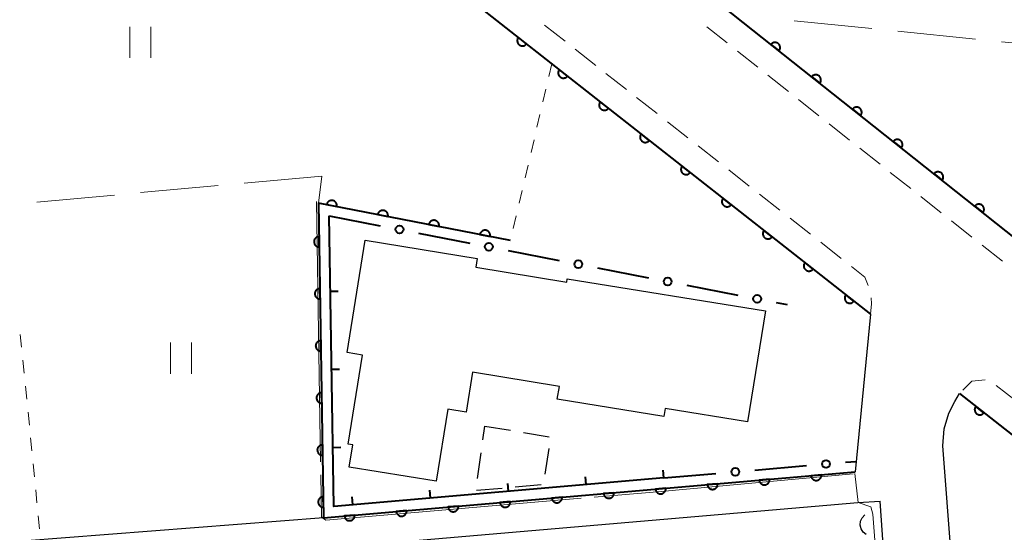
# Model space of a CAD drawing. Units: metres. Extents: x -74000 to -72000, y 31499 to 33000.
# Drawn here: x -73257 to -73162, y 32868 to 32917 of the extents above; entities that cross this region are included whole.
import ezdxf

# ---------------------------------------------------------------- set-up
doc = ezdxf.new("R2010")
doc.units = ezdxf.units.M
for name, color, linetype, lineweight in [('210100_道路縁(街区線)', 7, 'Continuous', 30), ('221300_歩道', 7, 'Continuous', 30), ('300100_普通建物', 7, 'Continuous', 30), ('300300_普通無壁舎', 7, 'Continuous', 30), ('510200_細流', 7, 'Continuous', 30), ('611100_コンクリート被覆(直落)', 7, 'Continuous', 30), ('613000_さく(未分類)', 7, 'Continuous', 30), ('614000_へい（未分類）', 7, 'Continuous', 40), ('630100_植生界', 7, 'Continuous', 30), ('630200_耕地界', 7, 'Continuous', 30), ('631100_田', 7, 'Continuous', 13), ('710300_等高線(補助曲線)', 7, 'Continuous', 13)]:
    doc.layers.add(name, color=color, linetype=linetype, lineweight=lineweight)

msp = doc.modelspace()

# ---------------------------------------------------------------- linework, layer by layer
at = {"layer": '210100_道路縁(街区線)', "linetype": 'Continuous', "lineweight": 30, "flags": 128}
for points in [[(-73147.23, 32884.6), (-73148.01, 32885.22), (-73155.41, 32891.09), (-73226.96, 32947.83), (-73241.06, 32958.56), (-73266.4, 32977.84), (-73281.53, 32989.82)], [(-73175.26, 32888.51), (-73176.74, 32873.38)], [(-73158.16, 32781.01), (-73159.66, 32781.37), (-73160.43, 32781.93), (-73161.25, 32783.53), (-73165.83, 32843.32), (-73168.33, 32875.89), (-73168.18, 32877.51), (-73167.73, 32879.02), (-73167.18, 32880.15), (-73166.73, 32880.9)], [(-73227.81, 32868.98), (-73176.74, 32873.38)], [(-73227.56, 32866.05), (-73176.49, 32870.45)], [(-73176.49, 32870.45), (-73174.35, 32870.56)], [(-73168.05, 32780.2), (-73174.35, 32870.56)], [(-73227.81, 32868.98), (-73265.02, 32866.07), (-73277.31, 32864.17)]]:
    msp.add_lwpolyline(points, dxfattribs=at)
at = {"layer": '221300_歩道', "linetype": 'Continuous', "lineweight": 13}
for p, q in [((-73206.582, 32916.273), (-73204.617, 32914.729)), ((-73189.038, 32914.568), (-73190.997, 32916.121)), ((-73203.634, 32913.957), (-73201.668, 32912.412)), ((-73186.1, 32912.238), (-73188.059, 32913.791)), ((-73200.685, 32911.64), (-73198.719, 32910.096)), ((-73183.161, 32909.908), (-73185.12, 32911.461)), ((-73197.736, 32909.323), (-73195.77, 32907.779)), ((-73180.223, 32907.578), (-73182.182, 32909.131)), ((-73194.787, 32907.007), (-73192.821, 32905.462)), ((-73177.285, 32905.248), (-73179.243, 32906.802)), ((-73191.838, 32904.69), (-73189.872, 32903.146)), ((-73174.346, 32902.918), (-73176.305, 32904.472)), ((-73188.89, 32902.373), (-73186.924, 32900.829)), ((-73171.408, 32900.589), (-73173.367, 32902.142)), ((-73185.941, 32900.057), (-73183.975, 32898.512)), ((-73168.469, 32898.259), (-73170.428, 32899.812)), ((-73182.992, 32897.74), (-73181.026, 32896.196)), ((-73165.531, 32895.929), (-73167.49, 32897.482)), ((-73180.043, 32895.423), (-73178.077, 32893.879)), ((-73162.593, 32893.599), (-73164.552, 32895.152)), ((-73161.215, 32880.14), (-73163.182, 32881.684))]:
    msp.add_line(p, q, dxfattribs=at)
at = {"layer": '221300_歩道', "linetype": 'Continuous', "lineweight": 13, "flags": 128}
for points in [[(-73177.094, 32893.107), (-73175.8, 32892.09), (-73175.498, 32891.291)], [(-73175.214, 32890.085), (-73175.16, 32889.51), (-73175.26, 32888.51)], [(-73164.238, 32882.206), (-73165.53, 32882.08), (-73166.387, 32881.238)]]:
    msp.add_lwpolyline(points, dxfattribs=at)
at = {"layer": '300100_普通建物', "linetype": 'Continuous', "lineweight": 30, "flags": 128}
msp.add_lwpolyline([(-73223.82, 32895.62), (-73213.05, 32893.87), (-73213.19, 32893.03), (-73204.45, 32891.61), (-73204.4, 32891.91), (-73185.37, 32888.83), (-73187.1, 32878.2), (-73194.99, 32879.48), (-73195.12, 32878.71), (-73205.36, 32880.37), (-73205.16, 32881.59), (-73213.5, 32882.94), (-73214.12, 32879.12), (-73215.86, 32879.41), (-73216.98, 32872.49), (-73225.34, 32873.84), (-73224.99, 32875.97), (-73225.46, 32876.04), (-73224.07, 32884.6), (-73225.56, 32884.84)], close=True, dxfattribs=at)
at = {"layer": '300300_普通無壁舎', "linetype": 'Continuous', "lineweight": 30}
for p, q in [((-73212.5, 32876.455), (-73212.31, 32877.78)), ((-73212.31, 32877.78), (-73209.844, 32877.37)), ((-73208.611, 32877.164), (-73206.145, 32876.754)), ((-73213.032, 32872.743), (-73212.677, 32875.218)), ((-73206.166, 32875.639), (-73206.543, 32873.168)), ((-73206.909, 32872.122), (-73209.4, 32871.903)), ((-73210.645, 32871.794), (-73213.135, 32871.576))]:
    msp.add_line(p, q, dxfattribs=at)
at = {"layer": '510200_細流', "linetype": 'Continuous', "lineweight": 30, "flags": 128}
msp.add_lwpolyline([(-73175.677, 32867.371), (-73175.964, 32867.6), (-73176.162, 32867.908), (-73176.252, 32868.265), (-73176.222, 32868.631), (-73176.077, 32868.968), (-73175.83, 32869.24)], dxfattribs=at)
at = {"layer": '611100_コンクリート被覆(直落)', "linetype": 'Continuous', "lineweight": 40}
for p, q in [((-73265.72, 32959.57), (-73175.26, 32888.51)), ((-73227.81, 32868.98), (-73176.74, 32873.38))]:
    msp.add_line(p, q, dxfattribs=at)
at = {"layer": '611100_コンクリート被覆(直落)', "linetype": 'Continuous', "lineweight": 40, "flags": 128}
for points in [[(-73147.23, 32884.6), (-73155.41, 32891.09), (-73213.87, 32937.45), (-73215.87, 32939.03)], [(-73209.85, 32895.61), (-73228.29, 32899.19), (-73227.81, 32868.98)], [(-73166.73, 32880.9), (-73151.39, 32868.86), (-73094.93, 32824.87)]]:
    msp.add_lwpolyline(points, dxfattribs=at)
for points in [[(-73208.314, 32914.475), (-73209.1, 32915.093), (-73209.126, 32915.057), (-73209.148, 32915.02), (-73209.167, 32914.981), (-73209.182, 32914.94), (-73209.194, 32914.898), (-73209.202, 32914.855), (-73209.207, 32914.812), (-73209.207, 32914.768), (-73209.204, 32914.724), (-73209.196, 32914.681), (-73209.186, 32914.639), (-73209.171, 32914.598), (-73209.153, 32914.558), (-73209.132, 32914.52), (-73209.107, 32914.484), (-73209.079, 32914.451), (-73209.049, 32914.42), (-73209.016, 32914.391), (-73208.98, 32914.365), (-73208.943, 32914.343), (-73208.904, 32914.325), (-73208.863, 32914.309), (-73208.821, 32914.297), (-73208.778, 32914.289), (-73208.735, 32914.284), (-73208.691, 32914.285), (-73208.647, 32914.287), (-73208.604, 32914.295), (-73208.562, 32914.305), (-73208.521, 32914.32), (-73208.481, 32914.338), (-73208.443, 32914.359), (-73208.407, 32914.384), (-73208.374, 32914.412), (-73208.343, 32914.442)], [(-73184.838, 32914.427), (-73184.054, 32913.806), (-73184.029, 32913.841), (-73184.007, 32913.879), (-73183.988, 32913.917), (-73183.972, 32913.958), (-73183.96, 32914), (-73183.952, 32914.043), (-73183.947, 32914.086), (-73183.947, 32914.13), (-73183.949, 32914.174), (-73183.957, 32914.217), (-73183.967, 32914.259), (-73183.981, 32914.3), (-73183.999, 32914.34), (-73184.02, 32914.378), (-73184.045, 32914.415), (-73184.072, 32914.448), (-73184.102, 32914.479), (-73184.135, 32914.508), (-73184.171, 32914.534), (-73184.209, 32914.556), (-73184.247, 32914.575), (-73184.288, 32914.591), (-73184.33, 32914.602), (-73184.373, 32914.611), (-73184.416, 32914.616), (-73184.46, 32914.616), (-73184.504, 32914.614), (-73184.547, 32914.606), (-73184.589, 32914.596), (-73184.63, 32914.581), (-73184.67, 32914.563), (-73184.708, 32914.542), (-73184.744, 32914.517), (-73184.778, 32914.49), (-73184.809, 32914.46)], [(-73204.382, 32911.387), (-73205.168, 32912.004), (-73205.194, 32911.968), (-73205.216, 32911.931), (-73205.235, 32911.892), (-73205.25, 32911.851), (-73205.262, 32911.809), (-73205.27, 32911.766), (-73205.275, 32911.723), (-73205.275, 32911.68), (-73205.272, 32911.636), (-73205.264, 32911.592), (-73205.254, 32911.55), (-73205.239, 32911.509), (-73205.221, 32911.469), (-73205.2, 32911.431), (-73205.175, 32911.395), (-73205.148, 32911.362), (-73205.117, 32911.331), (-73205.084, 32911.302), (-73205.048, 32911.277), (-73205.011, 32911.255), (-73204.972, 32911.236), (-73204.931, 32911.22), (-73204.889, 32911.209), (-73204.846, 32911.2), (-73204.803, 32911.196), (-73204.759, 32911.196), (-73204.715, 32911.198), (-73204.672, 32911.206), (-73204.63, 32911.216), (-73204.589, 32911.231), (-73204.549, 32911.25), (-73204.511, 32911.271), (-73204.475, 32911.296), (-73204.442, 32911.323), (-73204.411, 32911.353)], [(-73180.92, 32911.32), (-73180.137, 32910.699), (-73180.111, 32910.735), (-73180.089, 32910.772), (-73180.07, 32910.81), (-73180.054, 32910.851), (-73180.042, 32910.893), (-73180.034, 32910.936), (-73180.029, 32910.98), (-73180.029, 32911.023), (-73180.031, 32911.067), (-73180.039, 32911.11), (-73180.049, 32911.152), (-73180.064, 32911.193), (-73180.082, 32911.233), (-73180.102, 32911.271), (-73180.127, 32911.308), (-73180.155, 32911.341), (-73180.185, 32911.372), (-73180.218, 32911.401), (-73180.254, 32911.427), (-73180.291, 32911.449), (-73180.329, 32911.468), (-73180.37, 32911.484), (-73180.412, 32911.496), (-73180.455, 32911.504), (-73180.499, 32911.509), (-73180.542, 32911.509), (-73180.586, 32911.507), (-73180.629, 32911.499), (-73180.671, 32911.489), (-73180.712, 32911.474), (-73180.752, 32911.456), (-73180.79, 32911.436), (-73180.827, 32911.411), (-73180.86, 32911.383), (-73180.891, 32911.353)], [(-73200.45, 32908.298), (-73201.236, 32908.916), (-73201.262, 32908.88), (-73201.284, 32908.842), (-73201.303, 32908.804), (-73201.318, 32908.763), (-73201.33, 32908.721), (-73201.338, 32908.678), (-73201.343, 32908.634), (-73201.343, 32908.591), (-73201.34, 32908.547), (-73201.332, 32908.504), (-73201.322, 32908.462), (-73201.307, 32908.421), (-73201.289, 32908.381), (-73201.268, 32908.343), (-73201.243, 32908.307), (-73201.216, 32908.274), (-73201.185, 32908.242), (-73201.152, 32908.213), (-73201.116, 32908.188), (-73201.079, 32908.166), (-73201.04, 32908.147), (-73200.999, 32908.131), (-73200.957, 32908.12), (-73200.914, 32908.112), (-73200.871, 32908.107), (-73200.827, 32908.107), (-73200.784, 32908.11), (-73200.74, 32908.118), (-73200.698, 32908.128), (-73200.657, 32908.143), (-73200.617, 32908.161), (-73200.579, 32908.182), (-73200.543, 32908.207), (-73200.51, 32908.234), (-73200.479, 32908.264)], [(-73177.003, 32908.213), (-73176.219, 32907.592), (-73176.193, 32907.628), (-73176.171, 32907.665), (-73176.152, 32907.704), (-73176.136, 32907.745), (-73176.125, 32907.787), (-73176.116, 32907.83), (-73176.111, 32907.873), (-73176.111, 32907.916), (-73176.114, 32907.96), (-73176.121, 32908.003), (-73176.131, 32908.046), (-73176.146, 32908.087), (-73176.164, 32908.127), (-73176.185, 32908.165), (-73176.21, 32908.201), (-73176.237, 32908.234), (-73176.267, 32908.266), (-73176.3, 32908.294), (-73176.336, 32908.32), (-73176.373, 32908.342), (-73176.412, 32908.361), (-73176.453, 32908.377), (-73176.495, 32908.389), (-73176.538, 32908.397), (-73176.581, 32908.402), (-73176.624, 32908.402), (-73176.668, 32908.4), (-73176.711, 32908.392), (-73176.754, 32908.382), (-73176.795, 32908.368), (-73176.835, 32908.35), (-73176.873, 32908.329), (-73176.909, 32908.304), (-73176.942, 32908.277), (-73176.974, 32908.247)], [(-73196.518, 32905.209), (-73197.305, 32905.827), (-73197.33, 32905.791), (-73197.352, 32905.754), (-73197.371, 32905.715), (-73197.387, 32905.674), (-73197.398, 32905.632), (-73197.406, 32905.589), (-73197.411, 32905.546), (-73197.411, 32905.502), (-73197.408, 32905.458), (-73197.4, 32905.415), (-73197.39, 32905.373), (-73197.375, 32905.332), (-73197.357, 32905.292), (-73197.336, 32905.254), (-73197.311, 32905.218), (-73197.284, 32905.185), (-73197.254, 32905.154), (-73197.22, 32905.125), (-73197.184, 32905.099), (-73197.147, 32905.077), (-73197.108, 32905.058), (-73197.067, 32905.043), (-73197.025, 32905.031), (-73196.982, 32905.023), (-73196.939, 32905.018), (-73196.896, 32905.019), (-73196.852, 32905.021), (-73196.808, 32905.029), (-73196.766, 32905.039), (-73196.725, 32905.054), (-73196.685, 32905.072), (-73196.647, 32905.093), (-73196.611, 32905.118), (-73196.578, 32905.146), (-73196.547, 32905.176)], [(-73173.085, 32905.107), (-73172.301, 32904.485), (-73172.276, 32904.521), (-73172.254, 32904.558), (-73172.235, 32904.597), (-73172.219, 32904.638), (-73172.207, 32904.68), (-73172.199, 32904.723), (-73172.194, 32904.766), (-73172.194, 32904.809), (-73172.196, 32904.853), (-73172.204, 32904.897), (-73172.214, 32904.939), (-73172.228, 32904.98), (-73172.246, 32905.02), (-73172.267, 32905.058), (-73172.292, 32905.094), (-73172.319, 32905.127), (-73172.349, 32905.159), (-73172.383, 32905.188), (-73172.418, 32905.213), (-73172.456, 32905.235), (-73172.494, 32905.255), (-73172.535, 32905.27), (-73172.577, 32905.282), (-73172.62, 32905.291), (-73172.663, 32905.296), (-73172.707, 32905.295), (-73172.751, 32905.293), (-73172.794, 32905.285), (-73172.836, 32905.276), (-73172.877, 32905.261), (-73172.917, 32905.243), (-73172.955, 32905.222), (-73172.991, 32905.197), (-73173.025, 32905.17), (-73173.056, 32905.14)], [(-73192.586, 32902.12), (-73193.373, 32902.738), (-73193.398, 32902.702), (-73193.42, 32902.665), (-73193.439, 32902.626), (-73193.455, 32902.585), (-73193.466, 32902.543), (-73193.474, 32902.5), (-73193.479, 32902.457), (-73193.479, 32902.413), (-73193.476, 32902.37), (-73193.468, 32902.326), (-73193.458, 32902.284), (-73193.443, 32902.243), (-73193.425, 32902.203), (-73193.404, 32902.165), (-73193.379, 32902.129), (-73193.352, 32902.096), (-73193.322, 32902.065), (-73193.288, 32902.036), (-73193.252, 32902.011), (-73193.215, 32901.989), (-73193.176, 32901.97), (-73193.135, 32901.954), (-73193.093, 32901.943), (-73193.05, 32901.934), (-73193.007, 32901.93), (-73192.964, 32901.93), (-73192.92, 32901.932), (-73192.877, 32901.94), (-73192.834, 32901.95), (-73192.793, 32901.965), (-73192.754, 32901.984), (-73192.715, 32902.005), (-73192.679, 32902.03), (-73192.646, 32902.057), (-73192.615, 32902.087)], [(-73169.167, 32902), (-73168.384, 32901.378), (-73168.358, 32901.414), (-73168.336, 32901.452), (-73168.317, 32901.49), (-73168.301, 32901.531), (-73168.29, 32901.573), (-73168.281, 32901.616), (-73168.276, 32901.659), (-73168.276, 32901.703), (-73168.278, 32901.747), (-73168.286, 32901.79), (-73168.296, 32901.832), (-73168.311, 32901.873), (-73168.329, 32901.913), (-73168.35, 32901.951), (-73168.374, 32901.987), (-73168.402, 32902.021), (-73168.432, 32902.052), (-73168.465, 32902.081), (-73168.501, 32902.107), (-73168.538, 32902.129), (-73168.577, 32902.148), (-73168.617, 32902.164), (-73168.659, 32902.175), (-73168.702, 32902.184), (-73168.746, 32902.189), (-73168.789, 32902.189), (-73168.833, 32902.186), (-73168.876, 32902.179), (-73168.918, 32902.169), (-73168.959, 32902.154), (-73168.999, 32902.136), (-73169.038, 32902.115), (-73169.074, 32902.09), (-73169.107, 32902.063), (-73169.138, 32902.033)], [(-73188.654, 32899.032), (-73189.441, 32899.65), (-73189.466, 32899.614), (-73189.488, 32899.576), (-73189.507, 32899.538), (-73189.523, 32899.496), (-73189.534, 32899.455), (-73189.542, 32899.412), (-73189.547, 32899.368), (-73189.547, 32899.325), (-73189.545, 32899.281), (-73189.537, 32899.238), (-73189.526, 32899.196), (-73189.512, 32899.155), (-73189.493, 32899.115), (-73189.472, 32899.077), (-73189.447, 32899.04), (-73189.42, 32899.007), (-73189.39, 32898.976), (-73189.356, 32898.947), (-73189.321, 32898.922), (-73189.283, 32898.9), (-73189.244, 32898.881), (-73189.203, 32898.865), (-73189.161, 32898.854), (-73189.118, 32898.846), (-73189.075, 32898.841), (-73189.032, 32898.841), (-73188.988, 32898.844), (-73188.945, 32898.852), (-73188.902, 32898.862), (-73188.861, 32898.877), (-73188.822, 32898.895), (-73188.784, 32898.916), (-73188.747, 32898.941), (-73188.714, 32898.968), (-73188.683, 32898.998)], [(-73227.52, 32899.041), (-73226.538, 32898.85), (-73226.532, 32898.894), (-73226.53, 32898.937), (-73226.531, 32898.98), (-73226.535, 32899.024), (-73226.544, 32899.066), (-73226.557, 32899.108), (-73226.572, 32899.149), (-73226.592, 32899.187), (-73226.614, 32899.225), (-73226.641, 32899.26), (-73226.669, 32899.293), (-73226.701, 32899.323), (-73226.736, 32899.35), (-73226.772, 32899.374), (-73226.811, 32899.395), (-73226.85, 32899.412), (-73226.891, 32899.426), (-73226.934, 32899.436), (-73226.978, 32899.442), (-73227.021, 32899.445), (-73227.064, 32899.444), (-73227.108, 32899.439), (-73227.15, 32899.43), (-73227.192, 32899.418), (-73227.233, 32899.402), (-73227.271, 32899.382), (-73227.309, 32899.36), (-73227.344, 32899.333), (-73227.377, 32899.305), (-73227.407, 32899.273), (-73227.434, 32899.239), (-73227.458, 32899.203), (-73227.479, 32899.164), (-73227.496, 32899.124), (-73227.51, 32899.083)], [(-73165.25, 32898.893), (-73164.466, 32898.272), (-73164.44, 32898.307), (-73164.418, 32898.345), (-73164.399, 32898.383), (-73164.383, 32898.424), (-73164.372, 32898.466), (-73164.363, 32898.509), (-73164.358, 32898.553), (-73164.358, 32898.596), (-73164.361, 32898.64), (-73164.368, 32898.683), (-73164.378, 32898.725), (-73164.393, 32898.766), (-73164.411, 32898.806), (-73164.432, 32898.844), (-73164.457, 32898.881), (-73164.484, 32898.914), (-73164.514, 32898.945), (-73164.547, 32898.974), (-73164.583, 32899), (-73164.62, 32899.022), (-73164.659, 32899.041), (-73164.7, 32899.057), (-73164.742, 32899.068), (-73164.785, 32899.077), (-73164.828, 32899.082), (-73164.871, 32899.082), (-73164.915, 32899.08), (-73164.959, 32899.072), (-73165.001, 32899.062), (-73165.042, 32899.047), (-73165.082, 32899.029), (-73165.12, 32899.008), (-73165.156, 32898.984), (-73165.189, 32898.956), (-73165.221, 32898.926)], [(-73222.612, 32898.088), (-73221.63, 32897.897), (-73221.624, 32897.941), (-73221.621, 32897.984), (-73221.622, 32898.027), (-73221.627, 32898.071), (-73221.636, 32898.113), (-73221.648, 32898.155), (-73221.664, 32898.196), (-73221.684, 32898.234), (-73221.706, 32898.272), (-73221.733, 32898.307), (-73221.761, 32898.34), (-73221.793, 32898.37), (-73221.827, 32898.397), (-73221.863, 32898.421), (-73221.902, 32898.442), (-73221.942, 32898.459), (-73221.983, 32898.473), (-73222.026, 32898.483), (-73222.069, 32898.49), (-73222.113, 32898.492), (-73222.155, 32898.491), (-73222.199, 32898.486), (-73222.242, 32898.477), (-73222.284, 32898.465), (-73222.324, 32898.449), (-73222.363, 32898.429), (-73222.401, 32898.407), (-73222.436, 32898.38), (-73222.469, 32898.352), (-73222.498, 32898.32), (-73222.525, 32898.286), (-73222.55, 32898.25), (-73222.57, 32898.211), (-73222.587, 32898.171), (-73222.601, 32898.13)], [(-73217.703, 32897.135), (-73216.722, 32896.944), (-73216.715, 32896.988), (-73216.713, 32897.031), (-73216.714, 32897.074), (-73216.719, 32897.118), (-73216.728, 32897.16), (-73216.74, 32897.202), (-73216.755, 32897.243), (-73216.775, 32897.282), (-73216.798, 32897.319), (-73216.824, 32897.354), (-73216.853, 32897.387), (-73216.885, 32897.417), (-73216.919, 32897.444), (-73216.955, 32897.468), (-73216.994, 32897.489), (-73217.033, 32897.506), (-73217.074, 32897.52), (-73217.117, 32897.53), (-73217.161, 32897.537), (-73217.204, 32897.539), (-73217.247, 32897.538), (-73217.291, 32897.533), (-73217.333, 32897.524), (-73217.375, 32897.512), (-73217.416, 32897.497), (-73217.455, 32897.477), (-73217.493, 32897.454), (-73217.527, 32897.427), (-73217.56, 32897.399), (-73217.59, 32897.367), (-73217.617, 32897.333), (-73217.641, 32897.297), (-73217.662, 32897.258), (-73217.679, 32897.219), (-73217.693, 32897.177)], [(-73228.223, 32894.975), (-73228.239, 32895.975), (-73228.283, 32895.972), (-73228.326, 32895.965), (-73228.368, 32895.956), (-73228.409, 32895.942), (-73228.449, 32895.924), (-73228.488, 32895.904), (-73228.524, 32895.88), (-73228.558, 32895.853), (-73228.591, 32895.823), (-73228.619, 32895.79), (-73228.645, 32895.755), (-73228.668, 32895.718), (-73228.687, 32895.679), (-73228.704, 32895.638), (-73228.716, 32895.596), (-73228.724, 32895.554), (-73228.73, 32895.511), (-73228.731, 32895.467), (-73228.728, 32895.423), (-73228.722, 32895.38), (-73228.712, 32895.338), (-73228.698, 32895.296), (-73228.681, 32895.257), (-73228.66, 32895.218), (-73228.636, 32895.181), (-73228.609, 32895.148), (-73228.579, 32895.115), (-73228.546, 32895.087), (-73228.511, 32895.06), (-73228.474, 32895.038), (-73228.435, 32895.018), (-73228.394, 32895.002), (-73228.352, 32894.99), (-73228.31, 32894.981), (-73228.267, 32894.976)], [(-73212.795, 32896.182), (-73211.813, 32895.991), (-73211.807, 32896.035), (-73211.805, 32896.078), (-73211.805, 32896.121), (-73211.81, 32896.165), (-73211.819, 32896.207), (-73211.831, 32896.249), (-73211.847, 32896.29), (-73211.867, 32896.329), (-73211.889, 32896.367), (-73211.916, 32896.401), (-73211.944, 32896.434), (-73211.976, 32896.464), (-73212.011, 32896.491), (-73212.047, 32896.515), (-73212.085, 32896.536), (-73212.125, 32896.553), (-73212.166, 32896.567), (-73212.209, 32896.577), (-73212.252, 32896.584), (-73212.296, 32896.586), (-73212.339, 32896.585), (-73212.382, 32896.58), (-73212.425, 32896.571), (-73212.467, 32896.559), (-73212.508, 32896.544), (-73212.546, 32896.524), (-73212.584, 32896.501), (-73212.619, 32896.475), (-73212.652, 32896.446), (-73212.682, 32896.414), (-73212.709, 32896.38), (-73212.733, 32896.344), (-73212.754, 32896.305), (-73212.771, 32896.266), (-73212.785, 32896.225)], [(-73184.722, 32895.943), (-73185.509, 32896.561), (-73185.534, 32896.525), (-73185.556, 32896.487), (-73185.575, 32896.449), (-73185.591, 32896.408), (-73185.602, 32896.366), (-73185.611, 32896.323), (-73185.615, 32896.28), (-73185.615, 32896.236), (-73185.613, 32896.192), (-73185.605, 32896.149), (-73185.595, 32896.107), (-73185.58, 32896.066), (-73185.561, 32896.026), (-73185.54, 32895.988), (-73185.515, 32895.952), (-73185.488, 32895.919), (-73185.458, 32895.888), (-73185.424, 32895.859), (-73185.389, 32895.833), (-73185.351, 32895.811), (-73185.312, 32895.792), (-73185.271, 32895.777), (-73185.229, 32895.765), (-73185.186, 32895.757), (-73185.143, 32895.752), (-73185.1, 32895.752), (-73185.056, 32895.755), (-73185.013, 32895.763), (-73184.97, 32895.773), (-73184.929, 32895.788), (-73184.89, 32895.806), (-73184.852, 32895.827), (-73184.815, 32895.852), (-73184.782, 32895.88), (-73184.751, 32895.91)], [(-73180.79, 32892.854), (-73181.577, 32893.472), (-73181.602, 32893.436), (-73181.624, 32893.399), (-73181.643, 32893.36), (-73181.659, 32893.319), (-73181.67, 32893.277), (-73181.679, 32893.234), (-73181.683, 32893.191), (-73181.683, 32893.147), (-73181.681, 32893.104), (-73181.673, 32893.06), (-73181.663, 32893.018), (-73181.648, 32892.977), (-73181.629, 32892.937), (-73181.608, 32892.899), (-73181.583, 32892.863), (-73181.556, 32892.83), (-73181.526, 32892.799), (-73181.493, 32892.77), (-73181.457, 32892.744), (-73181.419, 32892.723), (-73181.381, 32892.704), (-73181.34, 32892.688), (-73181.298, 32892.677), (-73181.255, 32892.668), (-73181.211, 32892.664), (-73181.168, 32892.664), (-73181.124, 32892.666), (-73181.081, 32892.674), (-73181.039, 32892.684), (-73180.998, 32892.699), (-73180.958, 32892.718), (-73180.92, 32892.738), (-73180.884, 32892.763), (-73180.85, 32892.791), (-73180.819, 32892.821)], [(-73228.144, 32889.975), (-73228.159, 32890.975), (-73228.203, 32890.973), (-73228.246, 32890.966), (-73228.288, 32890.956), (-73228.33, 32890.943), (-73228.37, 32890.925), (-73228.408, 32890.904), (-73228.445, 32890.881), (-73228.479, 32890.853), (-73228.511, 32890.824), (-73228.54, 32890.79), (-73228.566, 32890.756), (-73228.588, 32890.718), (-73228.608, 32890.679), (-73228.624, 32890.639), (-73228.637, 32890.597), (-73228.645, 32890.555), (-73228.65, 32890.511), (-73228.651, 32890.467), (-73228.649, 32890.423), (-73228.642, 32890.381), (-73228.632, 32890.339), (-73228.619, 32890.297), (-73228.601, 32890.257), (-73228.581, 32890.219), (-73228.557, 32890.182), (-73228.529, 32890.148), (-73228.5, 32890.116), (-73228.466, 32890.087), (-73228.432, 32890.061), (-73228.395, 32890.038), (-73228.355, 32890.019), (-73228.315, 32890.003), (-73228.273, 32889.99), (-73228.231, 32889.982), (-73228.188, 32889.977)], [(-73176.859, 32889.766), (-73177.645, 32890.383), (-73177.671, 32890.348), (-73177.692, 32890.31), (-73177.711, 32890.272), (-73177.727, 32890.23), (-73177.738, 32890.188), (-73177.747, 32890.145), (-73177.751, 32890.102), (-73177.751, 32890.059), (-73177.749, 32890.015), (-73177.741, 32889.972), (-73177.731, 32889.929), (-73177.716, 32889.889), (-73177.697, 32889.849), (-73177.677, 32889.811), (-73177.652, 32889.774), (-73177.624, 32889.741), (-73177.594, 32889.71), (-73177.561, 32889.681), (-73177.525, 32889.656), (-73177.487, 32889.634), (-73177.449, 32889.615), (-73177.408, 32889.599), (-73177.366, 32889.588), (-73177.323, 32889.58), (-73177.279, 32889.575), (-73177.236, 32889.575), (-73177.192, 32889.578), (-73177.149, 32889.586), (-73177.107, 32889.596), (-73177.066, 32889.611), (-73177.026, 32889.629), (-73176.988, 32889.65), (-73176.952, 32889.675), (-73176.919, 32889.702), (-73176.887, 32889.732)], [(-73228.064, 32884.976), (-73228.08, 32885.976), (-73228.124, 32885.973), (-73228.167, 32885.967), (-73228.209, 32885.957), (-73228.251, 32885.943), (-73228.29, 32885.926), (-73228.329, 32885.905), (-73228.366, 32885.881), (-73228.399, 32885.854), (-73228.432, 32885.824), (-73228.46, 32885.791), (-73228.487, 32885.756), (-73228.509, 32885.719), (-73228.528, 32885.68), (-73228.545, 32885.64), (-73228.557, 32885.597), (-73228.565, 32885.555), (-73228.571, 32885.512), (-73228.572, 32885.468), (-73228.569, 32885.424), (-73228.563, 32885.381), (-73228.553, 32885.339), (-73228.539, 32885.298), (-73228.522, 32885.258), (-73228.501, 32885.219), (-73228.477, 32885.183), (-73228.45, 32885.149), (-73228.42, 32885.116), (-73228.387, 32885.088), (-73228.353, 32885.062), (-73228.315, 32885.039), (-73228.276, 32885.02), (-73228.236, 32885.003), (-73228.193, 32884.991), (-73228.151, 32884.983), (-73228.108, 32884.977)], [(-73227.985, 32879.977), (-73228.001, 32880.977), (-73228.045, 32880.974), (-73228.087, 32880.967), (-73228.129, 32880.958), (-73228.171, 32880.944), (-73228.211, 32880.926), (-73228.25, 32880.906), (-73228.286, 32880.882), (-73228.32, 32880.855), (-73228.352, 32880.825), (-73228.381, 32880.792), (-73228.407, 32880.757), (-73228.43, 32880.72), (-73228.449, 32880.68), (-73228.465, 32880.64), (-73228.478, 32880.598), (-73228.486, 32880.556), (-73228.491, 32880.513), (-73228.493, 32880.469), (-73228.49, 32880.425), (-73228.483, 32880.382), (-73228.474, 32880.34), (-73228.46, 32880.298), (-73228.442, 32880.258), (-73228.422, 32880.22), (-73228.398, 32880.183), (-73228.371, 32880.15), (-73228.341, 32880.117), (-73228.308, 32880.089), (-73228.273, 32880.062), (-73228.236, 32880.04), (-73228.196, 32880.02), (-73228.156, 32880.004), (-73228.114, 32879.992), (-73228.072, 32879.983), (-73228.029, 32879.978)], [(-73164.37, 32879.048), (-73165.157, 32879.665), (-73165.182, 32879.629), (-73165.204, 32879.592), (-73165.223, 32879.553), (-73165.239, 32879.512), (-73165.25, 32879.47), (-73165.258, 32879.427), (-73165.263, 32879.384), (-73165.263, 32879.34), (-73165.26, 32879.297), (-73165.252, 32879.253), (-73165.242, 32879.211), (-73165.227, 32879.17), (-73165.209, 32879.13), (-73165.188, 32879.092), (-73165.163, 32879.056), (-73165.136, 32879.023), (-73165.105, 32878.992), (-73165.072, 32878.963), (-73165.036, 32878.938), (-73164.999, 32878.916), (-73164.96, 32878.897), (-73164.919, 32878.881), (-73164.877, 32878.87), (-73164.834, 32878.861), (-73164.791, 32878.857), (-73164.747, 32878.857), (-73164.703, 32878.859), (-73164.66, 32878.867), (-73164.618, 32878.878), (-73164.577, 32878.892), (-73164.537, 32878.911), (-73164.499, 32878.932), (-73164.463, 32878.957), (-73164.43, 32878.984), (-73164.399, 32879.014)], [(-73227.905, 32874.977), (-73227.921, 32875.977), (-73227.965, 32875.975), (-73228.008, 32875.968), (-73228.05, 32875.958), (-73228.092, 32875.945), (-73228.131, 32875.927), (-73228.17, 32875.906), (-73228.207, 32875.883), (-73228.24, 32875.855), (-73228.273, 32875.826), (-73228.301, 32875.792), (-73228.328, 32875.758), (-73228.35, 32875.72), (-73228.37, 32875.681), (-73228.386, 32875.641), (-73228.398, 32875.599), (-73228.407, 32875.556), (-73228.412, 32875.513), (-73228.413, 32875.469), (-73228.41, 32875.425), (-73228.404, 32875.382), (-73228.394, 32875.341), (-73228.38, 32875.299), (-73228.363, 32875.259), (-73228.342, 32875.22), (-73228.319, 32875.184), (-73228.291, 32875.15), (-73228.262, 32875.118), (-73228.228, 32875.089), (-73228.194, 32875.063), (-73228.156, 32875.04), (-73228.117, 32875.021), (-73228.077, 32875.005), (-73228.035, 32874.992), (-73227.992, 32874.984), (-73227.949, 32874.979)], [(-73179.987, 32873.1), (-73180.983, 32873.014), (-73180.978, 32872.971), (-73180.968, 32872.928), (-73180.955, 32872.887), (-73180.939, 32872.847), (-73180.919, 32872.808), (-73180.895, 32872.771), (-73180.869, 32872.736), (-73180.839, 32872.705), (-73180.808, 32872.674), (-73180.772, 32872.648), (-73180.736, 32872.624), (-73180.697, 32872.604), (-73180.657, 32872.588), (-73180.615, 32872.574), (-73180.572, 32872.565), (-73180.53, 32872.56), (-73180.486, 32872.557), (-73180.442, 32872.559), (-73180.399, 32872.565), (-73180.356, 32872.575), (-73180.315, 32872.587), (-73180.275, 32872.604), (-73180.236, 32872.624), (-73180.199, 32872.647), (-73180.164, 32872.673), (-73180.133, 32872.703), (-73180.102, 32872.735), (-73180.076, 32872.77), (-73180.052, 32872.807), (-73180.032, 32872.845), (-73180.016, 32872.886), (-73180.002, 32872.927), (-73179.993, 32872.97), (-73179.988, 32873.013), (-73179.985, 32873.056)], [(-73189.95, 32872.242), (-73190.947, 32872.156), (-73190.941, 32872.112), (-73190.931, 32872.07), (-73190.919, 32872.029), (-73190.902, 32871.988), (-73190.882, 32871.95), (-73190.858, 32871.913), (-73190.832, 32871.878), (-73190.802, 32871.846), (-73190.771, 32871.816), (-73190.735, 32871.79), (-73190.699, 32871.766), (-73190.66, 32871.746), (-73190.62, 32871.729), (-73190.578, 32871.716), (-73190.535, 32871.707), (-73190.493, 32871.701), (-73190.449, 32871.699), (-73190.405, 32871.701), (-73190.362, 32871.707), (-73190.319, 32871.716), (-73190.278, 32871.729), (-73190.238, 32871.745), (-73190.199, 32871.766), (-73190.162, 32871.789), (-73190.127, 32871.815), (-73190.096, 32871.845), (-73190.065, 32871.877), (-73190.039, 32871.912), (-73190.015, 32871.948), (-73189.996, 32871.987), (-73189.979, 32872.028), (-73189.965, 32872.069), (-73189.956, 32872.112), (-73189.951, 32872.154), (-73189.948, 32872.198)], [(-73184.969, 32872.671), (-73185.965, 32872.585), (-73185.959, 32872.542), (-73185.95, 32872.499), (-73185.937, 32872.458), (-73185.92, 32872.417), (-73185.9, 32872.379), (-73185.877, 32872.342), (-73185.851, 32872.307), (-73185.821, 32872.275), (-73185.789, 32872.245), (-73185.754, 32872.219), (-73185.718, 32872.195), (-73185.679, 32872.175), (-73185.638, 32872.159), (-73185.597, 32872.145), (-73185.554, 32872.136), (-73185.511, 32872.13), (-73185.468, 32872.128), (-73185.424, 32872.13), (-73185.38, 32872.136), (-73185.338, 32872.145), (-73185.297, 32872.158), (-73185.256, 32872.175), (-73185.218, 32872.195), (-73185.181, 32872.218), (-73185.146, 32872.244), (-73185.114, 32872.274), (-73185.084, 32872.306), (-73185.058, 32872.341), (-73185.034, 32872.377), (-73185.014, 32872.416), (-73184.997, 32872.457), (-73184.984, 32872.498), (-73184.975, 32872.541), (-73184.969, 32872.584), (-73184.967, 32872.627)], [(-73199.913, 32871.383), (-73200.91, 32871.298), (-73200.904, 32871.254), (-73200.894, 32871.212), (-73200.882, 32871.171), (-73200.865, 32871.13), (-73200.845, 32871.091), (-73200.821, 32871.054), (-73200.795, 32871.019), (-73200.766, 32870.988), (-73200.734, 32870.957), (-73200.698, 32870.931), (-73200.662, 32870.907), (-73200.623, 32870.888), (-73200.583, 32870.871), (-73200.542, 32870.858), (-73200.499, 32870.848), (-73200.456, 32870.843), (-73200.413, 32870.841), (-73200.369, 32870.842), (-73200.325, 32870.848), (-73200.283, 32870.858), (-73200.242, 32870.87), (-73200.201, 32870.887), (-73200.162, 32870.907), (-73200.125, 32870.931), (-73200.09, 32870.957), (-73200.059, 32870.987), (-73200.028, 32871.018), (-73200.002, 32871.054), (-73199.978, 32871.09), (-73199.959, 32871.129), (-73199.942, 32871.169), (-73199.929, 32871.211), (-73199.919, 32871.253), (-73199.914, 32871.296), (-73199.912, 32871.339)], [(-73194.932, 32871.813), (-73195.928, 32871.727), (-73195.922, 32871.683), (-73195.913, 32871.641), (-73195.9, 32871.6), (-73195.884, 32871.559), (-73195.863, 32871.521), (-73195.84, 32871.483), (-73195.814, 32871.449), (-73195.784, 32871.417), (-73195.752, 32871.387), (-73195.717, 32871.361), (-73195.681, 32871.337), (-73195.642, 32871.317), (-73195.601, 32871.3), (-73195.56, 32871.287), (-73195.517, 32871.277), (-73195.474, 32871.272), (-73195.431, 32871.27), (-73195.387, 32871.272), (-73195.343, 32871.277), (-73195.301, 32871.287), (-73195.26, 32871.3), (-73195.219, 32871.316), (-73195.181, 32871.337), (-73195.144, 32871.36), (-73195.109, 32871.386), (-73195.077, 32871.416), (-73195.047, 32871.447), (-73195.021, 32871.483), (-73194.997, 32871.519), (-73194.977, 32871.558), (-73194.961, 32871.598), (-73194.947, 32871.64), (-73194.938, 32871.683), (-73194.932, 32871.725), (-73194.93, 32871.769)], [(-73227.826, 32869.978), (-73227.842, 32870.978), (-73227.886, 32870.975), (-73227.929, 32870.968), (-73227.97, 32870.959), (-73228.012, 32870.945), (-73228.052, 32870.928), (-73228.091, 32870.907), (-73228.127, 32870.883), (-73228.161, 32870.856), (-73228.193, 32870.826), (-73228.222, 32870.793), (-73228.248, 32870.758), (-73228.271, 32870.721), (-73228.29, 32870.682), (-73228.306, 32870.641), (-73228.319, 32870.599), (-73228.327, 32870.557), (-73228.332, 32870.514), (-73228.334, 32870.47), (-73228.331, 32870.426), (-73228.324, 32870.383), (-73228.315, 32870.341), (-73228.301, 32870.299), (-73228.283, 32870.26), (-73228.263, 32870.221), (-73228.239, 32870.184), (-73228.212, 32870.151), (-73228.182, 32870.118), (-73228.149, 32870.09), (-73228.114, 32870.063), (-73228.077, 32870.041), (-73228.038, 32870.022), (-73227.997, 32870.005), (-73227.955, 32869.993), (-73227.913, 32869.985), (-73227.87, 32869.979)], [(-73209.876, 32870.525), (-73210.873, 32870.439), (-73210.867, 32870.396), (-73210.857, 32870.353), (-73210.845, 32870.312), (-73210.828, 32870.271), (-73210.808, 32870.233), (-73210.785, 32870.196), (-73210.758, 32870.161), (-73210.729, 32870.129), (-73210.697, 32870.099), (-73210.662, 32870.073), (-73210.625, 32870.049), (-73210.587, 32870.029), (-73210.546, 32870.013), (-73210.505, 32869.999), (-73210.462, 32869.99), (-73210.419, 32869.985), (-73210.376, 32869.982), (-73210.332, 32869.984), (-73210.288, 32869.99), (-73210.246, 32869.999), (-73210.205, 32870.012), (-73210.164, 32870.029), (-73210.125, 32870.049), (-73210.088, 32870.072), (-73210.053, 32870.098), (-73210.022, 32870.128), (-73209.992, 32870.16), (-73209.965, 32870.195), (-73209.941, 32870.231), (-73209.922, 32870.27), (-73209.905, 32870.311), (-73209.892, 32870.352), (-73209.882, 32870.395), (-73209.877, 32870.438), (-73209.875, 32870.481)], [(-73204.895, 32870.954), (-73205.891, 32870.868), (-73205.885, 32870.825), (-73205.876, 32870.782), (-73205.863, 32870.741), (-73205.847, 32870.701), (-73205.826, 32870.662), (-73205.803, 32870.625), (-73205.777, 32870.59), (-73205.747, 32870.559), (-73205.715, 32870.528), (-73205.68, 32870.502), (-73205.644, 32870.478), (-73205.605, 32870.458), (-73205.564, 32870.442), (-73205.523, 32870.428), (-73205.48, 32870.419), (-73205.437, 32870.414), (-73205.394, 32870.411), (-73205.35, 32870.413), (-73205.306, 32870.419), (-73205.264, 32870.429), (-73205.223, 32870.441), (-73205.182, 32870.458), (-73205.144, 32870.478), (-73205.107, 32870.501), (-73205.072, 32870.528), (-73205.04, 32870.557), (-73205.01, 32870.589), (-73204.984, 32870.624), (-73204.96, 32870.661), (-73204.94, 32870.699), (-73204.924, 32870.74), (-73204.91, 32870.781), (-73204.901, 32870.824), (-73204.895, 32870.867), (-73204.893, 32870.91)], [(-73219.84, 32869.667), (-73220.836, 32869.581), (-73220.83, 32869.537), (-73220.82, 32869.495), (-73220.808, 32869.454), (-73220.791, 32869.413), (-73220.771, 32869.375), (-73220.748, 32869.338), (-73220.722, 32869.303), (-73220.692, 32869.271), (-73220.66, 32869.241), (-73220.625, 32869.215), (-73220.588, 32869.191), (-73220.55, 32869.171), (-73220.509, 32869.154), (-73220.468, 32869.141), (-73220.425, 32869.131), (-73220.382, 32869.126), (-73220.339, 32869.124), (-73220.295, 32869.126), (-73220.251, 32869.131), (-73220.209, 32869.141), (-73220.168, 32869.154), (-73220.127, 32869.17), (-73220.089, 32869.191), (-73220.051, 32869.214), (-73220.017, 32869.24), (-73219.985, 32869.27), (-73219.955, 32869.301), (-73219.929, 32869.337), (-73219.905, 32869.373), (-73219.885, 32869.412), (-73219.868, 32869.452), (-73219.855, 32869.494), (-73219.845, 32869.537), (-73219.84, 32869.579), (-73219.838, 32869.623)], [(-73214.858, 32870.096), (-73215.854, 32870.01), (-73215.849, 32869.966), (-73215.839, 32869.924), (-73215.826, 32869.883), (-73215.81, 32869.842), (-73215.789, 32869.804), (-73215.766, 32869.767), (-73215.74, 32869.732), (-73215.71, 32869.7), (-73215.678, 32869.67), (-73215.643, 32869.644), (-73215.607, 32869.62), (-73215.568, 32869.6), (-73215.527, 32869.584), (-73215.486, 32869.57), (-73215.443, 32869.561), (-73215.401, 32869.555), (-73215.357, 32869.553), (-73215.313, 32869.555), (-73215.27, 32869.561), (-73215.227, 32869.57), (-73215.186, 32869.583), (-73215.145, 32869.599), (-73215.107, 32869.62), (-73215.07, 32869.643), (-73215.035, 32869.669), (-73215.003, 32869.699), (-73214.973, 32869.731), (-73214.947, 32869.766), (-73214.923, 32869.802), (-73214.903, 32869.841), (-73214.887, 32869.882), (-73214.873, 32869.923), (-73214.864, 32869.966), (-73214.858, 32870.009), (-73214.856, 32870.052)], [(-73224.821, 32869.238), (-73225.817, 32869.152), (-73225.812, 32869.108), (-73225.802, 32869.066), (-73225.789, 32869.025), (-73225.773, 32868.984), (-73225.752, 32868.945), (-73225.729, 32868.908), (-73225.703, 32868.873), (-73225.673, 32868.842), (-73225.642, 32868.812), (-73225.606, 32868.785), (-73225.57, 32868.761), (-73225.531, 32868.742), (-73225.491, 32868.725), (-73225.449, 32868.712), (-73225.406, 32868.702), (-73225.364, 32868.697), (-73225.32, 32868.695), (-73225.276, 32868.696), (-73225.233, 32868.702), (-73225.19, 32868.712), (-73225.149, 32868.724), (-73225.109, 32868.741), (-73225.07, 32868.761), (-73225.033, 32868.785), (-73224.998, 32868.811), (-73224.967, 32868.841), (-73224.936, 32868.872), (-73224.91, 32868.908), (-73224.886, 32868.944), (-73224.866, 32868.983), (-73224.85, 32869.023), (-73224.836, 32869.065), (-73224.827, 32869.108), (-73224.822, 32869.15), (-73224.819, 32869.194)]]:
    msp.add_lwpolyline(points, close=True, dxfattribs=at)
at = {"layer": '613000_さく(未分類)', "linetype": 'Continuous', "lineweight": 40}
for p, q in [((-73227.27, 32897.97), (-73222.361, 32897.018)), ((-73218.68, 32896.304), (-73213.772, 32895.352)), ((-73210.09, 32894.638), (-73205.182, 32893.686)), ((-73201.5, 32892.972), (-73196.592, 32892.02)), ((-73192.91, 32891.306), (-73188.002, 32890.354)), ((-73184.32, 32889.64), (-73183.29, 32889.44)), ((-73177.674, 32874.301), (-73176.64, 32874.39)), ((-73195.11, 32872.8), (-73190.128, 32873.229)), ((-73186.392, 32873.55), (-73181.411, 32873.979))]:
    msp.add_line(p, q, dxfattribs=at)
for centre in [(-73220.521, 32896.661), (-73211.931, 32894.995), (-73203.341, 32893.329), (-73194.751, 32891.663), (-73186.161, 32889.997), (-73179.543, 32874.14), (-73188.26, 32873.39)]:
    msp.add_circle(centre, 0.375, dxfattribs=at)
at = {"layer": '614000_へい（未分類）', "linetype": 'Continuous', "lineweight": 40}
for p, q in [((-73227.156, 32890.73), (-73226.406, 32890.742)), ((-73227.038, 32883.231), (-73226.288, 32883.243)), ((-73226.919, 32875.732), (-73226.169, 32875.744)), ((-73195.11, 32872.8), (-73195.174, 32873.547)), ((-73210.055, 32871.514), (-73210.119, 32872.261)), ((-73202.582, 32872.157), (-73202.647, 32872.904)), ((-73217.527, 32870.871), (-73217.591, 32871.618)), ((-73225, 32870.228), (-73225.064, 32870.975))]:
    msp.add_line(p, q, dxfattribs=at)
at = {"layer": '614000_へい（未分類）', "linetype": 'Continuous', "lineweight": 40, "flags": 128}
msp.add_lwpolyline([(-73195.11, 32872.8), (-73226.83, 32870.07), (-73227.27, 32897.97)], dxfattribs=at)
at = {"layer": '630100_植生界', "linetype": 'Continuous', "lineweight": 13}
for p, q in [((-73205.89, 32912.57), (-73206.174, 32911.353)), ((-73206.458, 32910.135), (-73206.743, 32908.918)), ((-73207.027, 32907.701), (-73207.311, 32906.484)), ((-73207.595, 32905.266), (-73207.88, 32904.049)), ((-73208.164, 32902.832), (-73208.448, 32901.615)), ((-73208.732, 32900.397), (-73209.016, 32899.18)), ((-73209.301, 32897.963), (-73209.585, 32896.746)), ((-73256.954, 32886.583), (-73256.829, 32885.34)), ((-73256.703, 32884.096), (-73256.577, 32882.852)), ((-73256.452, 32881.609), (-73256.326, 32880.365)), ((-73256.201, 32879.121), (-73256.075, 32877.878)), ((-73255.953, 32876.633), (-73255.832, 32875.389)), ((-73255.711, 32874.145), (-73255.589, 32872.901)), ((-73255.468, 32871.657), (-73255.347, 32870.413)), ((-73255.226, 32869.169), (-73255.105, 32867.925))]:
    msp.add_line(p, q, dxfattribs=at)
at = {"layer": '630200_耕地界', "linetype": 'Continuous', "lineweight": 13}
for p, q in [((-73175.126, 32915.944), (-73182.588, 32916.703)), ((-73165.177, 32914.933), (-73172.639, 32915.692)), ((-73155.229, 32913.921), (-73162.69, 32914.68)), ((-73227.98, 32901.79), (-73235.449, 32901.106)), ((-73228.29, 32899.19), (-73227.98, 32901.79)), ((-73237.938, 32900.878), (-73245.407, 32900.193)), ((-73247.897, 32899.965), (-73255.365, 32899.281))]:
    msp.add_line(p, q, dxfattribs=at)
at = {"layer": '631100_田', "linetype": 'Continuous', "lineweight": 13}
for p, q in [((-73246.42, 32913.13), (-73246.42, 32916.13)), ((-73244.42, 32913.13), (-73244.42, 32916.13)), ((-73242.51, 32882.8), (-73242.51, 32885.8)), ((-73240.51, 32882.8), (-73240.51, 32885.8))]:
    msp.add_line(p, q, dxfattribs=at)
at = {"layer": '710300_等高線(補助曲線)', "linetype": 'Continuous', "lineweight": 13}
for p, q in [((-73228.49, 32899.35, 15), (-73228.094, 32874.353, 15)), ((-73228.074, 32873.103, 15), (-73228.01, 32869.05, 15)), ((-73176.76, 32873.22, 15), (-73176.45, 32870.45, 15)), ((-73228.01, 32869.05, 15), (-73227.91, 32868.97, 15))]:
    msp.add_line(p, q, dxfattribs=at)
at = {"layer": '710300_等高線(補助曲線)', "linetype": 'Continuous', "lineweight": 13, "elevation": 15, "flags": 128}
for points in [[(-73201.832, 32870.947), (-73195.37, 32871.5), (-73176.935, 32873.204)], [(-73227.91, 32868.97), (-73227.61, 32868.74), (-73203.078, 32870.84)], [(-73176.45, 32870.45), (-73175.24, 32870.01), (-73175.05, 32869.33), (-73173.28, 32846.392)]]:
    msp.add_lwpolyline(points, dxfattribs=at)

doc.saveas('drawing.dxf')
